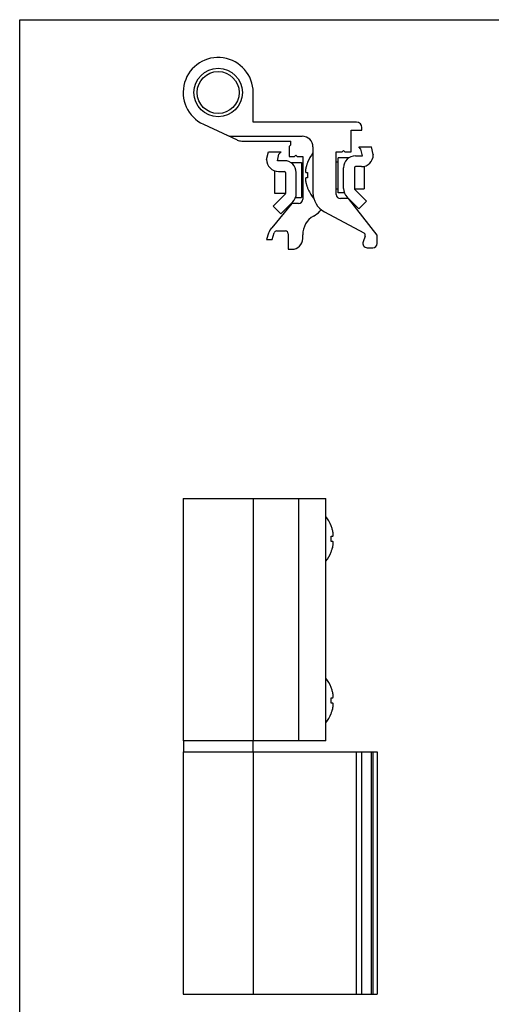
# Model space of a CAD drawing. Units: millimetres. Extents: x -48 to 162, y 637 to 934.
# Drawn here: x -48 to 40, y 751 to 934 of the extents above; entities that cross this region are included whole.
import ezdxf

# ---------------------------------------------------------------- set-up
doc = ezdxf.new("R2010")
doc.units = ezdxf.units.MM

msp = doc.modelspace()

# ---------------------------------------------------------------- linework, layer by layer
for p, q in [((-48.01, 637.14), (-48.01, 934.14)), ((-48.01, 934.14), (161.99, 934.14)), ((-4.66, 915.12), (-4.66, 920.62)), ((-13.91, 914.73), (-7.64, 911.81)), ((14.54, 915.12), (-4.66, 915.12)), ((15.54, 913.62), (15.54, 914.12)), ((-8.72, 912.52), (4.44, 912.52)), ((13.54, 913.62), (15.54, 913.62)), ((13.54, 909.62), (13.54, 913.62)), ((-6.79, 911.62), (2.34, 911.62)), ((2.04, 910.62), (2.34, 910.92)), ((2.04, 910.62), (2.04, 908.72)), ((2.34, 910.92), (2.34, 911.62)), ((6.44, 910.52), (6.44, 902.02)), ((14.94, 910.52), (17.31, 910.52)), ((15.36, 910.1), (14.94, 910.52)), ((17.64, 909.1), (17.31, 910.52)), ((-2.16, 908.2), (-1.83, 909.62)), ((-1.83, 909.62), (0.54, 909.62)), ((-0.16, 907.97), (0.13, 909.2)), ((0.13, 909.2), (0.54, 909.62)), ((2.04, 908.72), (3.04, 908.72)), ((3.29, 908.97), (3.04, 908.72)), ((3.54, 908.72), (3.29, 908.97)), ((3.54, 908.72), (4.54, 908.72)), ((4.54, 908.72), (4.54, 900.82)), ((10.74, 909.62), (11.89, 909.62)), ((10.74, 901.72), (10.74, 909.62)), ((13.15, 908.52), (11.14, 908.52)), ((11.14, 902.02), (11.14, 908.52)), ((12.14, 909.87), (11.89, 909.62)), ((12.39, 909.62), (12.14, 909.87)), ((12.39, 909.62), (13.54, 909.62)), ((14.34, 908.87), (15.64, 908.87)), ((15.64, 908.87), (15.36, 910.1)), ((17.64, 909.1), (17.64, 909.07)), ((-2.16, 908.2), (-2.16, 908.17)), ((1.14, 907.97), (-0.16, 907.97)), ((2.33, 907.62), (4.34, 907.62)), ((4.34, 907.62), (4.34, 901.12)), ((4.54, 906.87), (4.34, 906.87)), ((5.45, 907.69), (5.46, 907.68)), ((10.74, 907.77), (11.14, 907.77)), ((12.14, 902.78), (12.14, 906.67)), ((14.14, 906.67), (14.14, 902.78)), ((15.44, 906.87), (14.34, 906.87)), ((15.94, 906.93), (15.94, 902.77)), ((-0.66, 901.87), (-0.66, 906.08)), ((0.04, 905.97), (1.14, 905.97)), ((1.34, 905.77), (1.34, 901.88)), ((3.34, 901.88), (3.34, 905.77)), ((5.17, 905.77), (5.46, 905.77)), ((5.46, 904.77), (5.17, 904.77)), ((1.28, 901.74), (-0.92, 899.53)), ((1.34, 901.87), (-0.66, 901.87)), ((3.21, 901.12), (4.34, 901.12)), ((4.54, 901.87), (4.34, 901.87)), ((5.46, 902.86), (5.45, 902.85)), ((10.74, 902.77), (11.14, 902.77)), ((12.28, 902.02), (11.14, 902.02)), ((14.99, 899.02), (12.79, 901.22)), ((14.14, 902.77), (15.94, 902.77)), ((14.2, 902.64), (16.41, 900.43)), ((2.54, 900.02), (-1.22, 895.53)), ((-0.92, 899.53), (0.49, 898.12)), ((0.49, 898.12), (2.7, 900.32)), ((3.74, 900.02), (2.54, 900.02)), ((13.04, 900.92), (11.54, 900.92)), ((18.34, 894.13), (13.04, 900.92)), ((16.41, 900.43), (14.99, 899.02)), ((6.54, 897.69), (6.84, 897.86)), ((8.56, 898.49), (15.9, 894.59)), ((-1.79, 894.5), (-2.16, 893.32)), ((-1.16, 893.32), (-0.77, 894.57)), ((-0.29, 894.92), (1.34, 894.92)), ((1.84, 894.42), (1.84, 891.52)), ((4.54, 893.52), (4.54, 894.23)), ((16.14, 893.98), (15.74, 892.89)), ((18.34, 892.62), (18.34, 894.13)), ((-2.16, 893.32), (-1.16, 893.32)), ((1.84, 891.52), (2.54, 891.52)), ((16.49, 891.82), (17.54, 891.82)), ((-17.66, 845.26), (-17.66, 800.26)), ((-17.66, 845.26), (8.84, 845.26)), ((-4.66, 845.26), (-4.66, 800.26)), ((8.84, 800.26), (8.84, 845.26)), ((9.82, 840.17), (9.84, 840.18)), ((9.82, 838.26), (10.11, 838.26)), ((10.11, 837.26), (9.82, 837.26)), ((9.84, 835.34), (9.82, 835.35)), ((9.82, 810.17), (9.84, 810.18)), ((9.82, 808.26), (10.11, 808.26)), ((10.11, 807.26), (9.82, 807.26)), ((9.84, 805.34), (9.82, 805.35)), ((8.84, 800.26), (-17.66, 800.26)), ((-17.61, 800.26), (-17.61, 798.26)), ((-4.71, 800.26), (-4.71, 798.26)), ((-17.66, 798.26), (-17.66, 753.26)), ((-17.66, 798.26), (18.34, 798.26)), ((-4.66, 798.26), (-4.66, 753.26)), ((15.54, 753.26), (15.54, 798.26)), ((17.31, 753.26), (17.31, 798.26)), ((17.64, 753.26), (17.64, 798.26)), ((18.34, 798.26), (18.34, 753.26)), ((-17.66, 753.26), (18.34, 753.26))]:
    msp.add_line(p, q)
at = {"color": 9}
for p, q in [((3.84, 800.26), (3.84, 845.26)), ((14.54, 753.26), (14.54, 798.26))]:
    msp.add_line(p, q, dxfattribs=at)
msp.add_circle((-11.16, 920.62), 4.5)
msp.add_circle((-11.16, 920.62), 3.9, dxfattribs=at)
for centre, radius, start, end in [((-11.16, 920.62), 6.5, 0, 245), ((14.54, 914.12), 1, 0, 90), ((-8.72, 914.52), 2, 245, 270), ((4.44, 910.52), 2, 0, 90), ((-6.79, 913.62), 2, 245, 270), ((11.94, 905.07), 7, 141.7596, 158.0435), ((14.34, 906.67), 2.2, 90, 180), ((15.44, 909.07), 2.2, 270, 0), ((0.04, 908.17), 2.2, 180, 270), ((1.14, 905.77), 2.2, 0, 90), ((14.34, 906.67), 0.2, 90, 180), ((1.14, 905.77), 0.2, 0, 90), ((1.14, 901.88), 0.2, 315, 0), ((1.14, 901.88), 2.2, 315, 0), ((11.94, 905.47), 7, 201.9565, 218.7136), ((10.44, 902.02), 4, 180, 242), ((6.87, 901.4), 0.5, 218.7136, 234.8183), ((11.54, 901.72), 0.8, 180, 270), ((14.34, 902.78), 2.2, 180, 225), ((14.34, 902.78), 0.2, 180, 225), ((3.74, 900.82), 0.8, 270, 0), ((8.54, 894.23), 4, 120, 180), ((4.84, 901.33), 4, 300, 321.9649), ((1.07, 893.6), 3, 140, 162.646), ((-0.29, 894.42), 0.5, 90, 162.646), ((1.34, 894.42), 0.5, 0, 90), ((15.67, 894.15), 0.5, 340, 62), ((2.54, 893.52), 2, 270, 0), ((16.49, 892.62), 0.8, 160, 270), ((17.54, 892.62), 0.8, 270, 0), ((3.34, 837.57), 7, 21.9992, 38.2404), ((3.34, 837.96), 7, 321.7596, 338.0008), ((3.34, 807.57), 7, 21.9992, 38.2404), ((3.34, 807.96), 7, 321.7596, 338.0008)]:
    msp.add_arc(centre, radius, start, end)
for points, start_tangent, end_tangent in [([(5.17, 906.77), (5.13, 906.61), (5.1, 906.46), (5.08, 906.33), (5.07, 906.21), (5.07, 906.11), (5.07, 906.02), (5.07, 905.94), (5.08, 905.87), (5.1, 905.82), (5.13, 905.78), (5.17, 905.77)], (-0.24187, -0.970309), (1, 0)), ([(5.46, 907.68), (5.37, 907.43), (5.29, 907.19), (5.22, 906.97), (5.17, 906.77)], (-0.373254, -0.927729), (-0.24187, -0.970309)), ([(5.17, 904.77), (5.13, 904.76), (5.1, 904.72), (5.08, 904.67), (5.07, 904.6), (5.07, 904.52), (5.07, 904.43), (5.07, 904.33), (5.08, 904.21), (5.1, 904.08), (5.13, 903.93), (5.17, 903.77)], (-1, 0), (0.24187, -0.970309)), ([(5.46, 905.77), (5.45, 905.44), (5.45, 905.1), (5.46, 904.77)], (-0.070015, -0.997546), (0.070015, -0.997546)), ([(5.17, 903.77), (5.22, 903.56), (5.29, 903.34), (5.37, 903.11), (5.46, 902.86)], (0.24187, -0.970309), (0.373254, -0.927729)), ([(10.11, 839.26), (10.04, 839.54), (9.94, 839.85), (9.82, 840.17)], (-0.24187, 0.970309), (-0.373254, 0.927729)), ([(10.11, 838.26), (10.15, 838.28), (10.18, 838.31), (10.2, 838.36), (10.21, 838.43), (10.22, 838.51), (10.22, 838.6), (10.21, 838.71), (10.2, 838.82), (10.18, 838.95), (10.15, 839.1), (10.11, 839.26)], (1, 0), (-0.24187, 0.970309)), ([(9.84, 837.76), (9.84, 837.93), (9.83, 838.1), (9.82, 838.26)], (0, 1), (-0.070015, 0.997546)), ([(9.82, 837.26), (9.83, 837.43), (9.84, 837.6), (9.84, 837.76)], (0.070015, 0.997546), (0, 1)), ([(10.11, 836.26), (10.15, 836.42), (10.18, 836.57), (10.2, 836.7), (10.21, 836.82), (10.22, 836.92), (10.22, 837.01), (10.21, 837.09), (10.2, 837.16), (10.18, 837.21), (10.15, 837.25), (10.11, 837.26)], (0.24187, 0.970309), (-1, 0)), ([(9.82, 835.35), (9.91, 835.6), (9.99, 835.84), (10.06, 836.06), (10.11, 836.26)], (0.373254, 0.927729), (0.24187, 0.970309)), ([(10.08, 836.12), (10.04, 835.98), (10.04, 835.98)], (-0.262301, -0.964986), (-0.283268, -0.959041)), ([(10.1, 836.19), (10.08, 836.13)], (-0.252114, -0.967698), (-0.260633, -0.965438)), ([(10.08, 836.13), (10.08, 836.12)], (-0.260633, -0.965438), (-0.262301, -0.964986)), ([(10.11, 836.26), (10.1, 836.19)], (-0.24187, -0.970309), (-0.252114, -0.967698)), ([(10.11, 809.26), (10.04, 809.54), (9.94, 809.85), (9.82, 810.17)], (-0.24187, 0.970309), (-0.373254, 0.927729)), ([(9.84, 807.76), (9.84, 807.93), (9.83, 808.1), (9.82, 808.26)], (0, 1), (-0.070015, 0.997546)), ([(10.11, 808.26), (10.15, 808.28), (10.18, 808.31), (10.2, 808.36), (10.21, 808.43), (10.22, 808.51), (10.22, 808.6), (10.21, 808.71), (10.2, 808.82), (10.18, 808.95), (10.15, 809.1), (10.11, 809.26)], (1, 0), (-0.24187, 0.970309)), ([(9.82, 807.26), (9.83, 807.43), (9.84, 807.6), (9.84, 807.76)], (0.070015, 0.997546), (0, 1)), ([(9.82, 805.35), (9.91, 805.6), (9.99, 805.84), (10.06, 806.06), (10.11, 806.26)], (0.373254, 0.927729), (0.24187, 0.970309)), ([(10.08, 806.12), (10.04, 805.98), (10.04, 805.98)], (-0.262301, -0.964986), (-0.283268, -0.959041)), ([(10.1, 806.19), (10.08, 806.13)], (-0.252114, -0.967698), (-0.260633, -0.965438)), ([(10.08, 806.13), (10.08, 806.12)], (-0.260633, -0.965438), (-0.262301, -0.964986)), ([(10.11, 806.26), (10.1, 806.19)], (-0.24187, -0.970309), (-0.252114, -0.967698)), ([(10.11, 806.26), (10.15, 806.42), (10.18, 806.57), (10.2, 806.7), (10.21, 806.82), (10.22, 806.92), (10.22, 807.01), (10.21, 807.09), (10.2, 807.16), (10.18, 807.21), (10.15, 807.25), (10.11, 807.26)], (0.24187, 0.970309), (-1, 0))]:
    msp.add_spline(points, degree=3, dxfattribs=dict(start_tangent=start_tangent, end_tangent=end_tangent))

doc.saveas('drawing.dxf')
